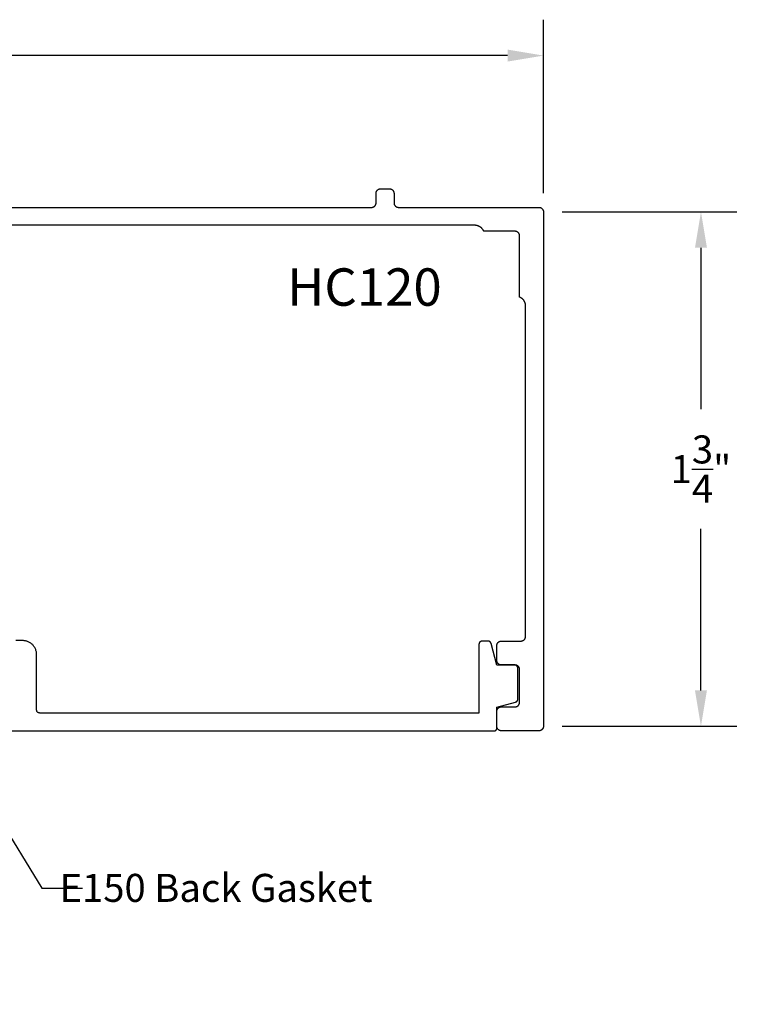
# Model space of a CAD drawing. Units: inches. Extents: x 130.53 to 135.57, y 538.31 to 542.08.
# Drawn here: x 133.13 to 135.57, y 538.79 to 542.08 of the extents above; entities that cross this region are included whole.
import ezdxf
from ezdxf import colors
from ezdxf.entities.mleader import LeaderData, LeaderLine
from ezdxf.math import Vec2, Vec3

# ---------------------------------------------------------------- set-up
doc = ezdxf.new("R2010")
doc.units = ezdxf.units.IN
doc.header["$MEASUREMENT"] = 0
doc.header["$PDMODE"] = 2
for name, color, linetype in [('Arcadia-Dim', 4, 'Continuous'), ('Arcadia-Profile', 5, 'Continuous'), ('Arcadia-Text', 3, 'Continuous')]:
    doc.layers.add(name, color=color, linetype=linetype)
doc.styles.get("Standard").update_dxf_attribs({"font": 'ARIALN.TTF'})
doc.dimstyles.get("Standard").update_dxf_attribs({"dimscale": 0, "dimtxt": 0.09375, "dimasz": 0.12, "dimexe": 0.12, "dimexo": 0.0625, "dimgap": 0.09, "dimtad": 0, "dimtih": 1, "dimtoh": 1, "dimdec": 4, "dimzin": 0, "dimdsep": 46, "dimlunit": 4, "dimtxsty": 'Standard', "dimcen": 0.09, "dimadec": 0, "dimazin": 0, "dimtfac": 1, "dimtdec": 4, "dimtofl": 0, "dimtmove": 0, "dimatfit": 3, "dimfxl": 1, "dimtolj": 1, "dimtzin": 0, "dimarcsym": 0})

# ---------------------------------------------------------------- blocks, each defined once
blk = doc.blocks.new('*D3')
at = {"layer": 'Arcadia-Dim', "color": 0, "lineweight": -2, "transparency": 16777216}
for p, q in [((130.5254, 541.5004), (130.5254, 542.0803)), ((134.8774, 541.5004), (134.8774, 542.0803)), ((130.6454, 541.9603), (132.5377, 541.9603)), ((134.7574, 541.9603), (132.8652, 541.9603))]:
    blk.add_line(p, q, dxfattribs=at)
at = {"layer": 'Arcadia-Dim', "color": 0, "lineweight": -3, "transparency": 16777216}
for points in [[(130.6454, 541.9803), (130.6454, 541.9403), (130.5254, 541.9603)], [(134.7574, 541.9803), (134.7574, 541.9403), (134.8774, 541.9603)]]:
    blk.add_solid(points, dxfattribs=at)
at = {"layer": 'Defpoints', "color": 0, "lineweight": -3, "transparency": 16777216}
for p in [(134.8774, 541.9603), (130.5254, 541.4379), (134.8774, 541.4379)]:
    blk.add_point(p, dxfattribs=at)
at = {"layer": 'Arcadia-Dim', "color": 0, "lineweight": -3, "transparency": 16777216, "insert": (132.7014, 541.9603), "char_height": 0.09375, "attachment_point": 5}
blk.add_mtext('\\A1;4{\\H1.000000x;\\S3/8;}"', dxfattribs=at)
blk = doc.blocks.new('*D4')
at = {"layer": 'Arcadia-Dim', "color": 0, "lineweight": -2, "transparency": 16777216}
for p, q in [((134.9399, 541.4379), (135.5243, 541.4379)), ((135.4043, 541.3179), (135.4043, 540.7782)), ((135.4043, 539.8379), (135.4043, 540.3775)), ((134.9399, 539.7179), (135.5243, 539.7179))]:
    blk.add_line(p, q, dxfattribs=at)
at = {"layer": 'Arcadia-Dim', "color": 0, "lineweight": -3, "transparency": 16777216}
for points in [[(135.3843, 541.3179), (135.4243, 541.3179), (135.4043, 541.4379)], [(135.3843, 539.8379), (135.4243, 539.8379), (135.4043, 539.7179)]]:
    blk.add_solid(points, dxfattribs=at)
at = {"layer": 'Defpoints', "color": 0, "lineweight": -3, "transparency": 16777216}
for p in [(134.8774, 541.4379), (134.8774, 539.7179), (135.4043, 539.7179)]:
    blk.add_point(p, dxfattribs=at)
at = {"layer": 'Arcadia-Dim', "color": 0, "lineweight": -3, "transparency": 16777216, "insert": (135.4043, 540.5779), "char_height": 0.09375, "attachment_point": 5}
blk.add_mtext('\\A1;1{\\H1.000000x;\\S3/4;}"', dxfattribs=at)

msp = doc.modelspace()

# ---------------------------------------------------------------- linework, layer by layer
at = {"layer": 'Arcadia-Profile', "extrusion": (0, 1e-16, -1)}
for points in [[(-133.02844, 541.45286), (-134.30244, 541.45286), (-134.30323, 541.45289), (-134.30401, 541.45295), (-134.30479, 541.45305), (-134.30556, 541.45319), (-134.30632, 541.45338), (-134.30708, 541.4536), (-134.30782, 541.45386), (-134.30854, 541.45416), (-134.30925, 541.4545), (-134.30994, 541.45487), (-134.31061, 541.45528), (-134.31126, 541.45573), (-134.31188, 541.45621), (-134.31248, 541.45672), (-134.31305, 541.45726), (-134.31359, 541.45783), (-134.3141, 541.45842), (-134.31458, 541.45905), (-134.31502, 541.4597), (-134.31543, 541.46036), (-134.31581, 541.46105), (-134.31614, 541.46176), (-134.31644, 541.46249), (-134.31671, 541.46323), (-134.31693, 541.46398), (-134.31711, 541.46475), (-134.31726, 541.46552), (-134.31736, 541.4663), (-134.31742, 541.46708), (-134.31744, 541.46786), (-134.31744, 541.49986), (-134.31746, 541.50065), (-134.31752, 541.50143), (-134.31763, 541.50221), (-134.31777, 541.50298), (-134.31795, 541.50375), (-134.31817, 541.5045), (-134.31844, 541.50524), (-134.31874, 541.50597), (-134.31908, 541.50667), (-134.31945, 541.50736), (-134.31986, 541.50803), (-134.32031, 541.50868), (-134.32078, 541.5093), (-134.32129, 541.5099), (-134.32183, 541.51047), (-134.3224, 541.51101), (-134.323, 541.51152), (-134.32362, 541.512), (-134.32427, 541.51244), (-134.32494, 541.51286), (-134.32563, 541.51323), (-134.32634, 541.51357), (-134.32706, 541.51387), (-134.32781, 541.51413), (-134.32856, 541.51435), (-134.32932, 541.51454), (-134.33009, 541.51468), (-134.33087, 541.51478), (-134.33166, 541.51484), (-134.33244, 541.51486), (-134.36244, 541.51486), (-134.36323, 541.51484), (-134.36401, 541.51478), (-134.36479, 541.51468), (-134.36556, 541.51454), (-134.36632, 541.51435), (-134.36708, 541.51413), (-134.36782, 541.51387), (-134.36854, 541.51357), (-134.36925, 541.51323), (-134.36994, 541.51286), (-134.37061, 541.51244), (-134.37126, 541.512), (-134.37188, 541.51152), (-134.37248, 541.51101), (-134.37305, 541.51047), (-134.37359, 541.5099), (-134.3741, 541.5093), (-134.37458, 541.50868), (-134.37502, 541.50803), (-134.37543, 541.50736), (-134.37581, 541.50667), (-134.37614, 541.50597), (-134.37644, 541.50524), (-134.37671, 541.5045), (-134.37693, 541.50375), (-134.37711, 541.50298), (-134.37726, 541.50221), (-134.37736, 541.50143), (-134.37742, 541.50065), (-134.37744, 541.49986), (-134.37744, 541.46786), (-134.37746, 541.46708), (-134.37752, 541.4663), (-134.37763, 541.46552), (-134.37777, 541.46475), (-134.37795, 541.46398), (-134.37817, 541.46323), (-134.37844, 541.46249), (-134.37874, 541.46176), (-134.37908, 541.46105), (-134.37945, 541.46036), (-134.37986, 541.4597), (-134.38031, 541.45905), (-134.38078, 541.45842), (-134.38129, 541.45783), (-134.38183, 541.45726), (-134.3824, 541.45672), (-134.383, 541.45621), (-134.38362, 541.45573), (-134.38427, 541.45528), (-134.38494, 541.45487), (-134.38563, 541.4545), (-134.38634, 541.45416), (-134.38706, 541.45386), (-134.38781, 541.4536), (-134.38856, 541.45338), (-134.38932, 541.45319), (-134.39009, 541.45305), (-134.39087, 541.45295), (-134.39166, 541.45289), (-134.39244, 541.45286), (-134.86244, 541.45286), (-134.86323, 541.45284), (-134.86401, 541.45278), (-134.86479, 541.45268), (-134.86556, 541.45254), (-134.86632, 541.45235), (-134.86708, 541.45213), (-134.86782, 541.45187), (-134.86854, 541.45157), (-134.86925, 541.45123), (-134.86994, 541.45086), (-134.87061, 541.45044), (-134.87126, 541.45), (-134.87188, 541.44952), (-134.87248, 541.44901), (-134.87305, 541.44847), (-134.87359, 541.4479), (-134.8741, 541.4473), (-134.87458, 541.44668), (-134.87502, 541.44603), (-134.87543, 541.44536), (-134.87581, 541.44467), (-134.87614, 541.44397), (-134.87644, 541.44324), (-134.87671, 541.4425), (-134.87693, 541.44175), (-134.87711, 541.44098), (-134.87726, 541.44021), (-134.87736, 541.43943), (-134.87742, 541.43865), (-134.87744, 541.43786), (-134.87744, 539.71786), (-134.87742, 539.71708), (-134.87736, 539.7163), (-134.87726, 539.71552), (-134.87711, 539.71475), (-134.87693, 539.71398), (-134.87671, 539.71323), (-134.87644, 539.71249), (-134.87614, 539.71176), (-134.87581, 539.71105), (-134.87543, 539.71036), (-134.87502, 539.70969), (-134.87458, 539.70905), (-134.8741, 539.70842), (-134.87359, 539.70783), (-134.87305, 539.70726), (-134.87248, 539.70672), (-134.87188, 539.70621), (-134.87126, 539.70573), (-134.87061, 539.70528), (-134.86994, 539.70487), (-134.86925, 539.7045), (-134.86854, 539.70416), (-134.86782, 539.70386), (-134.86708, 539.7036), (-134.86632, 539.70338), (-134.86556, 539.70319), (-134.86479, 539.70305), (-134.86401, 539.70295), (-134.86323, 539.70289), (-134.86244, 539.70286), (-134.73644, 539.70286), (-134.73566, 539.70289), (-134.73487, 539.70295), (-134.73409, 539.70305), (-134.73332, 539.70319), (-134.73256, 539.70338), (-134.73181, 539.7036), (-134.73106, 539.70386), (-134.73034, 539.70416), (-134.72963, 539.7045), (-134.72894, 539.70487), (-134.72827, 539.70528), (-134.72762, 539.70573), (-134.727, 539.70621), (-134.7264, 539.70672), (-134.72583, 539.70726), (-134.72529, 539.70783), (-134.72478, 539.70842), (-134.72431, 539.70905), (-134.72386, 539.70969), (-134.72345, 539.71036), (-134.72308, 539.71105), (-134.72274, 539.71176), (-134.72244, 539.71249), (-134.72217, 539.71323), (-134.72195, 539.71398), (-134.72177, 539.71475), (-134.72163, 539.71552), (-134.72152, 539.7163), (-134.72146, 539.71708), (-134.72144, 539.71786), (-134.72144, 539.76786), (-134.72146, 539.76865), (-134.72152, 539.76943), (-134.72163, 539.77021), (-134.72177, 539.77098), (-134.72195, 539.77175), (-134.72217, 539.7725), (-134.72244, 539.77324), (-134.72274, 539.77397), (-134.72308, 539.77467), (-134.72345, 539.77536), (-134.72386, 539.77603), (-134.72431, 539.77668), (-134.72478, 539.7773), (-134.72529, 539.7779), (-134.72583, 539.77847), (-134.7264, 539.77901), (-134.727, 539.77952), (-134.72762, 539.78), (-134.72827, 539.78044), (-134.72894, 539.78085), (-134.72963, 539.78123), (-134.73034, 539.78157), (-134.73106, 539.78187), (-134.73181, 539.78213), (-134.73256, 539.78235), (-134.73332, 539.78254), (-134.73409, 539.78268), (-134.73487, 539.78278), (-134.73566, 539.78284), (-134.73644, 539.78286), (-134.78244, 539.78286), (-134.78323, 539.78289), (-134.78401, 539.78295), (-134.78479, 539.78305), (-134.78556, 539.78319), (-134.78632, 539.78338), (-134.78708, 539.7836), (-134.78782, 539.78386), (-134.78854, 539.78416), (-134.78925, 539.7845), (-134.78994, 539.78487), (-134.79061, 539.78528), (-134.79126, 539.78573), (-134.79188, 539.78621), (-134.79248, 539.78672), (-134.79305, 539.78726), (-134.79359, 539.78783), (-134.7941, 539.78842), (-134.79458, 539.78905), (-134.79502, 539.78969), (-134.79543, 539.79036), (-134.79581, 539.79105), (-134.79614, 539.79176), (-134.79644, 539.79249), (-134.79671, 539.79323), (-134.79693, 539.79398), (-134.79711, 539.79475), (-134.79726, 539.79552), (-134.79736, 539.7963), (-134.79742, 539.79708), (-134.79744, 539.79786), (-134.79744, 539.90786), (-134.79742, 539.90865), (-134.79736, 539.90943), (-134.79726, 539.91021), (-134.79711, 539.91098), (-134.79693, 539.91175), (-134.79671, 539.9125), (-134.79644, 539.91324), (-134.79614, 539.91397), (-134.79581, 539.91467), (-134.79543, 539.91536), (-134.79502, 539.91603), (-134.79458, 539.91668), (-134.7941, 539.9173), (-134.79359, 539.9179), (-134.79305, 539.91847), (-134.79248, 539.91901), (-134.79188, 539.91952), (-134.79126, 539.92), (-134.79061, 539.92044), (-134.78994, 539.92085), (-134.78925, 539.92123), (-134.78854, 539.92157), (-134.78782, 539.92187), (-134.78708, 539.92213), (-134.78632, 539.92235), (-134.78556, 539.92254), (-134.78479, 539.92268), (-134.78401, 539.92278), (-134.78323, 539.92284), (-134.78244, 539.92286), (-134.73644, 539.92286), (-134.73566, 539.92289), (-134.73487, 539.92295), (-134.73409, 539.92305), (-134.73332, 539.92319), (-134.73256, 539.92338), (-134.73181, 539.9236), (-134.73106, 539.92386), (-134.73034, 539.92416), (-134.72963, 539.9245), (-134.72894, 539.92487), (-134.72827, 539.92528), (-134.72762, 539.92573), (-134.727, 539.92621), (-134.7264, 539.92672), (-134.72583, 539.92726), (-134.72529, 539.92783), (-134.72478, 539.92842), (-134.72431, 539.92905), (-134.72386, 539.92969), (-134.72345, 539.93036), (-134.72308, 539.93105), (-134.72274, 539.93176), (-134.72244, 539.93249), (-134.72217, 539.93323), (-134.72195, 539.93398), (-134.72177, 539.93475), (-134.72163, 539.93552), (-134.72152, 539.9363), (-134.72146, 539.93708), (-134.72144, 539.93786), (-134.72144, 539.98786), (-134.72146, 539.98865), (-134.72152, 539.98943), (-134.72163, 539.99021), (-134.72177, 539.99098), (-134.72195, 539.99175), (-134.72217, 539.9925), (-134.72244, 539.99324), (-134.72274, 539.99397), (-134.72308, 539.99467), (-134.72345, 539.99536), (-134.72386, 539.99603), (-134.72431, 539.99668), (-134.72478, 539.9973), (-134.72529, 539.9979), (-134.72583, 539.99847), (-134.7264, 539.99901), (-134.727, 539.99952), (-134.72762, 540), (-134.72827, 540.00044), (-134.72894, 540.00085), (-134.72963, 540.00123), (-134.73034, 540.00157), (-134.73106, 540.00187), (-134.73181, 540.00213), (-134.73256, 540.00235), (-134.73332, 540.00254), (-134.73409, 540.00268), (-134.73487, 540.00278), (-134.73566, 540.00284), (-134.73644, 540.00286), (-134.80244, 540.00286), (-134.80323, 540.00289), (-134.80401, 540.00295), (-134.80479, 540.00305), (-134.80556, 540.00319), (-134.80632, 540.00338), (-134.80708, 540.0036), (-134.80782, 540.00386), (-134.80854, 540.00416), (-134.80925, 540.0045), (-134.80994, 540.00487), (-134.81061, 540.00528), (-134.81126, 540.00573), (-134.81188, 540.00621), (-134.81248, 540.00672), (-134.81305, 540.00726), (-134.81359, 540.00783), (-134.8141, 540.00842), (-134.81458, 540.00905), (-134.81502, 540.00969), (-134.81543, 540.01036), (-134.81581, 540.01105), (-134.81614, 540.01176), (-134.81644, 540.01249), (-134.81671, 540.01323), (-134.81693, 540.01398), (-134.81711, 540.01475), (-134.81726, 540.01552), (-134.81736, 540.0163), (-134.81742, 540.01708), (-134.81744, 540.01786), (-134.81744, 541.12388), (-134.81742, 541.12513), (-134.81734, 541.12638), (-134.81721, 541.12762), (-134.81704, 541.12885), (-134.81681, 541.13008), (-134.81654, 541.1313), (-134.81622, 541.13251), (-134.81585, 541.1337), (-134.81543, 541.13487), (-134.81496, 541.13603), (-134.81445, 541.13717), (-134.81389, 541.13829), (-134.81329, 541.13938), (-134.81264, 541.14045), (-134.81196, 541.14149), (-134.81123, 541.1425), (-134.81046, 541.14348), (-134.80965, 541.14444), (-134.8088, 541.14535), (-134.80792, 541.14624), (-134.807, 541.14708), (-134.80605, 541.14789), (-134.80507, 541.14866), (-134.80406, 541.14939), (-134.80301, 541.15008), (-134.80195, 541.15073), (-134.80085, 541.15133), (-134.79974, 541.15189), (-134.7986, 541.1524), (-134.79744, 541.15286), (-134.79744, 541.35786), (-134.79742, 541.35865), (-134.79736, 541.35943), (-134.79726, 541.36021), (-134.79711, 541.36098), (-134.79693, 541.36175), (-134.79671, 541.3625), (-134.79644, 541.36324), (-134.79614, 541.36397), (-134.79581, 541.36467), (-134.79543, 541.36536), (-134.79502, 541.36603), (-134.79458, 541.36668), (-134.7941, 541.3673), (-134.79359, 541.3679), (-134.79305, 541.36847), (-134.79248, 541.36901), (-134.79188, 541.36952), (-134.79126, 541.37), (-134.79061, 541.37044), (-134.78994, 541.37086), (-134.78925, 541.37123), (-134.78854, 541.37157), (-134.78782, 541.37187), (-134.78708, 541.37213), (-134.78632, 541.37235), (-134.78556, 541.37254), (-134.78479, 541.37268), (-134.78401, 541.37278), (-134.78323, 541.37284), (-134.78244, 541.37286), (-134.67744, 541.37286), (-134.67697, 541.37402), (-134.67646, 541.37516), (-134.6759, 541.37628), (-134.6753, 541.37737), (-134.67466, 541.37844), (-134.67397, 541.37948), (-134.67324, 541.38049), (-134.67247, 541.38148), (-134.67166, 541.38243), (-134.67081, 541.38334), (-134.66993, 541.38423), (-134.66901, 541.38507), (-134.66806, 541.38588), (-134.66708, 541.38665), (-134.66606, 541.38738), (-134.66502, 541.38807), (-134.66395, 541.38871), (-134.66286, 541.38932), (-134.66174, 541.38987), (-134.66061, 541.39039), (-134.65945, 541.39085), (-134.65827, 541.39127), (-134.65708, 541.39164), (-134.65588, 541.39196), (-134.65466, 541.39224), (-134.65343, 541.39246), (-134.65219, 541.39264), (-134.65095, 541.39276), (-134.64971, 541.39284), (-134.64846, 541.39286), (-132.70144, 541.39286)], [(-133.00123, 539.70229), (-134.71173, 539.70229), (-134.71225, 539.70231), (-134.71278, 539.70235), (-134.7133, 539.70242), (-134.71381, 539.70251), (-134.71432, 539.70264), (-134.71482, 539.70278), (-134.71531, 539.70296), (-134.7158, 539.70316), (-134.71627, 539.70338), (-134.71673, 539.70363), (-134.71718, 539.70391), (-134.71761, 539.7042), (-134.71802, 539.70452), (-134.71842, 539.70486), (-134.7188, 539.70522), (-134.71916, 539.7056), (-134.7195, 539.706), (-134.71982, 539.70642), (-134.72012, 539.70685), (-134.72039, 539.70729), (-134.72064, 539.70775), (-134.72087, 539.70823), (-134.72107, 539.70871), (-134.72124, 539.7092), (-134.72139, 539.70971), (-134.72151, 539.71022), (-134.72161, 539.71073), (-134.72168, 539.71125), (-134.72172, 539.71177), (-134.72173, 539.71229), (-134.72173, 539.78229), (-134.78432, 539.79907), (-134.78474, 539.79919), (-134.78515, 539.79933), (-134.78556, 539.79949), (-134.78596, 539.79966), (-134.78635, 539.79985), (-134.78673, 539.80006), (-134.7871, 539.80029), (-134.78747, 539.80053), (-134.78782, 539.80079), (-134.78816, 539.80106), (-134.78849, 539.80135), (-134.7888, 539.80165), (-134.7891, 539.80197), (-134.78939, 539.8023), (-134.78966, 539.80264), (-134.78992, 539.80299), (-134.79017, 539.80335), (-134.79039, 539.80372), (-134.7906, 539.80411), (-134.79079, 539.8045), (-134.79097, 539.8049), (-134.79113, 539.8053), (-134.79127, 539.80572), (-134.79139, 539.80614), (-134.79149, 539.80656), (-134.79158, 539.80699), (-134.79165, 539.80742), (-134.79169, 539.80785), (-134.79172, 539.80829), (-134.79173, 539.80872), (-134.79173, 539.91229), (-134.79172, 539.91282), (-134.79168, 539.91334), (-134.79161, 539.91386), (-134.79151, 539.91437), (-134.79139, 539.91488), (-134.79124, 539.91539), (-134.79107, 539.91588), (-134.79087, 539.91636), (-134.79064, 539.91683), (-134.79039, 539.91729), (-134.79012, 539.91774), (-134.78982, 539.91817), (-134.7895, 539.91859), (-134.78916, 539.91899), (-134.7888, 539.91937), (-134.78842, 539.91973), (-134.78802, 539.92007), (-134.78761, 539.92039), (-134.78718, 539.92068), (-134.78673, 539.92096), (-134.78627, 539.9212), (-134.7858, 539.92143), (-134.78531, 539.92163), (-134.78482, 539.92181), (-134.78432, 539.92195), (-134.78381, 539.92208), (-134.7833, 539.92217), (-134.78278, 539.92224), (-134.78225, 539.92228), (-134.78173, 539.92229), (-134.72173, 539.92229), (-134.70228, 539.99488), (-134.70216, 539.9953), (-134.70202, 539.99572), (-134.70186, 539.99612), (-134.70168, 539.99652), (-134.70149, 539.99691), (-134.70128, 539.99729), (-134.70106, 539.99767), (-134.70081, 539.99803), (-134.70056, 539.99838), (-134.70028, 539.99872), (-134.69999, 539.99905), (-134.69969, 539.99937), (-134.69938, 539.99967), (-134.69905, 539.99996), (-134.69871, 540.00023), (-134.69836, 540.00049), (-134.69799, 540.00073), (-134.69762, 540.00096), (-134.69724, 540.00116), (-134.69685, 540.00136), (-134.69645, 540.00153), (-134.69604, 540.00169), (-134.69563, 540.00183), (-134.69521, 540.00195), (-134.69479, 540.00206), (-134.69436, 540.00214), (-134.69393, 540.00221), (-134.69349, 540.00226), (-134.69306, 540.00229), (-134.69262, 540.00229), (-134.67173, 540.00229), (-134.67121, 540.00228), (-134.67069, 540.00224), (-134.67017, 540.00217), (-134.66965, 540.00208), (-134.66914, 540.00195), (-134.66864, 540.00181), (-134.66815, 540.00163), (-134.66766, 540.00143), (-134.66719, 540.0012), (-134.66673, 540.00096), (-134.66628, 540.00068), (-134.66585, 540.00039), (-134.66544, 540.00007), (-134.66504, 539.99973), (-134.66466, 539.99937), (-134.6643, 539.99899), (-134.66396, 539.99859), (-134.66364, 539.99817), (-134.66334, 539.99774), (-134.66307, 539.99729), (-134.66282, 539.99683), (-134.6626, 539.99636), (-134.6624, 539.99588), (-134.66222, 539.99539), (-134.66207, 539.99488), (-134.66195, 539.99437), (-134.66185, 539.99386), (-134.66179, 539.99334), (-134.66174, 539.99282), (-134.66173, 539.99229), (-134.66173, 539.76229), (-133.19187, 539.76229), (-133.19135, 539.76231), (-133.19083, 539.76235), (-133.19031, 539.76242), (-133.18979, 539.76251), (-133.18928, 539.76264), (-133.18878, 539.76278), (-133.18829, 539.76296), (-133.1878, 539.76316), (-133.18733, 539.76338), (-133.18687, 539.76363), (-133.18643, 539.76391), (-133.18599, 539.7642), (-133.18558, 539.76452), (-133.18518, 539.76486), (-133.1848, 539.76522), (-133.18444, 539.7656), (-133.1841, 539.766), (-133.18378, 539.76642), (-133.18349, 539.76685), (-133.18321, 539.76729), (-133.18296, 539.76775), (-133.18274, 539.76823), (-133.18254, 539.76871), (-133.18236, 539.7692), (-133.18221, 539.76971), (-133.18209, 539.77022), (-133.182, 539.77073), (-133.18193, 539.77125), (-133.18189, 539.77177), (-133.18187, 539.77229), (-133.18187, 539.95729), (-133.18181, 539.95975), (-133.18161, 539.96221), (-133.18129, 539.96465), (-133.18085, 539.96707), (-133.18027, 539.96946), (-133.17957, 539.97182), (-133.17875, 539.97414), (-133.17781, 539.97641), (-133.17675, 539.97863), (-133.17558, 539.98079), (-133.17429, 539.98289), (-133.1729, 539.98492), (-133.1714, 539.98687), (-133.1698, 539.98874), (-133.16811, 539.99053), (-133.16632, 539.99222), (-133.16445, 539.99382), (-133.1625, 539.99532), (-133.16047, 539.99671), (-133.15837, 539.998), (-133.15621, 539.99917), (-133.15399, 540.00023), (-133.15172, 540.00117), (-133.1494, 540.00199), (-133.14704, 540.00269), (-133.14464, 540.00327), (-133.14222, 540.00372), (-133.13979, 540.00404), (-133.13733, 540.00423), (-133.13487, 540.00429), (-133.11173, 540.00429)]]:
    msp.add_lwpolyline(points, dxfattribs=at)

# ---------------------------------------------------------------- texts
at = {"layer": 'Arcadia-Text', "lineweight": -3}
msp.add_text('HC120', height=0.125, dxfattribs=at).set_placement((134.02015, 541.12395))

# ---------------------------------------------------------------- dimensions: what is measured, and where the dimension line sits
at = {"layer": 'Arcadia-Dim', "lineweight": -3}
dim = msp.add_linear_dim(base=(134.87744, 541.96035), p1=(130.52544, 541.43786), p2=(134.87744, 541.43786), dimstyle='Standard', override={"dimscale": 1}, dxfattribs=at)
dim.commit()
dim.dimension.update_dxf_attribs({"geometry": '*D3', "text_midpoint": (132.70144, 541.96035)})
dim = msp.add_linear_dim(base=(135.40425, 539.71786), p1=(134.87744, 541.43786), p2=(134.87744, 539.71786), angle=90, dimstyle='Standard', override={"dimscale": 1}, dxfattribs=at)
dim.commit()
dim.dimension.update_dxf_attribs({"geometry": '*D4', "text_midpoint": (135.40425, 540.57786), "dimtype": 160})

# ---------------------------------------------------------------- leaders
at = {"layer": 'Arcadia-Text', "lineweight": -3}
ml = msp.add_multileader_mtext('Standard', dxfattribs=at)
ml.set_content('E150 Back Gasket', color=256)
ml.set_leader_properties()
ml.build(insert=Vec2(0, 0))
ml.multileader.update_dxf_attribs({"dogleg_length": 0.13575, "arrow_head_size": 0.12})
ctx = ml.context
ctx.base_point, ctx.char_height, ctx.arrow_head_size, ctx.landing_gap_size, ctx.plane_origin = Vec3(133.33503, 539.17681), 0.09375, 0.12, 0.09, Vec3(132.66714, 540.52404)
ctx.text_align_type = 2
notes = []
notes.append((ctx, [(0, (1, 1, 0), (133.19928, 539.17681), (1, 0), 0.13575, [(0, [(132.91376, 539.64119)], 0, [])])]))
ctx.mtext.insert, ctx.mtext.alignment, ctx.mtext.flow_direction = Vec3(134.30555, 539.22449), 3, 5
for ctx, leaders in notes:
    for number, flags, end, landing, length, lines in leaders:
        leader = LeaderData()
        leader.index, (leader.has_last_leader_line, leader.has_dogleg_vector, leader.attachment_direction) = number, flags
        leader.last_leader_point, leader.dogleg_vector, leader.dogleg_length = Vec3(end), Vec3(landing), length
        for number, points, colour, breaks in lines:
            line = LeaderLine()
            line.index, line.vertices, line.color, line.breaks = number, Vec3.list(points), colors.encode_raw_color(colour), breaks
            leader.lines.append(line)
        ctx.leaders.append(leader)

doc.saveas('drawing.dxf')
